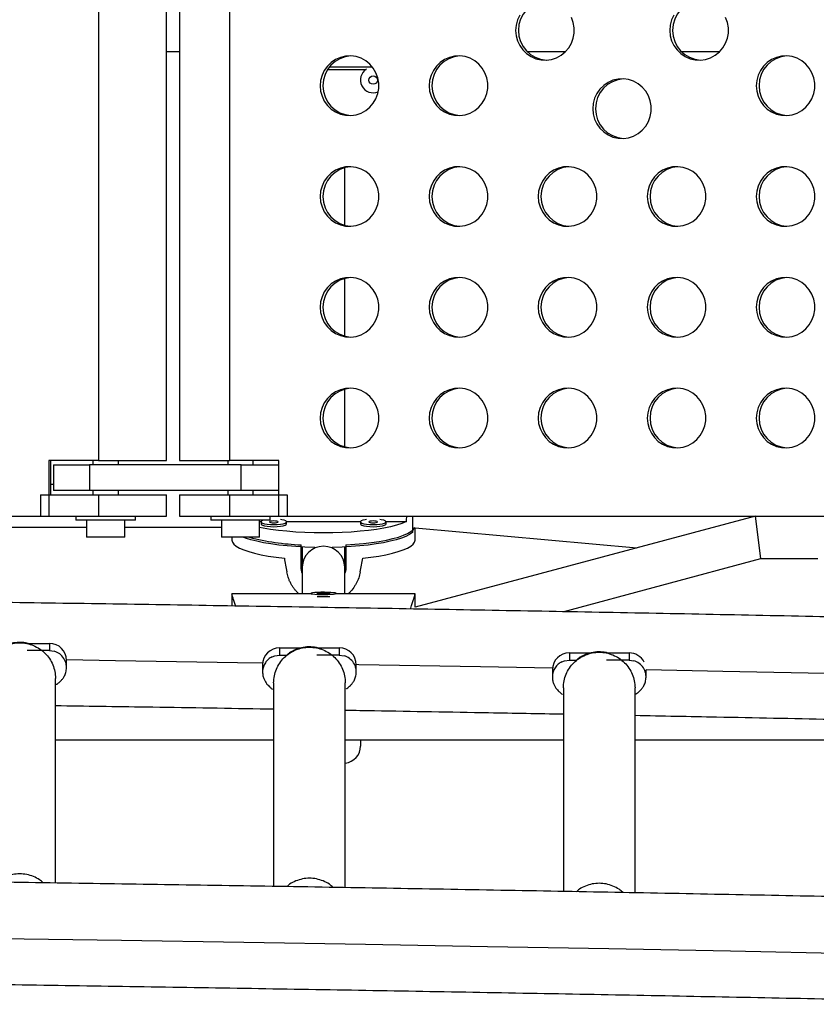
# Model space of a CAD drawing. Units: millimetres. Extents: x -142 to 520, y -16 to 708.
# Drawn here: x 247 to 258, y 240 to 255 of the extents above; entities that cross this region are included whole.
import ezdxf

# ---------------------------------------------------------------- set-up
doc = ezdxf.new("R2010")
doc.units = ezdxf.units.MM
doc.header["$LTSCALE"] = 20
doc.layers.add('CONTOUR', color=7, linetype='Continuous')

msp = doc.modelspace()

# ---------------------------------------------------------------- linework, layer by layer
at = {"layer": 'CONTOUR'}
for p, q in [((247.86012, 260.89917), (247.86012, 248.27417)), ((248.85935, 248.27417), (248.85935, 260.89917)), ((249.05194, 260.89917), (249.05194, 248.27417)), ((249.78482, 260.89917), (249.78482, 248.27417)), ((248.85935, 254.27417), (249.05194, 254.27417)), ((254.14986, 254.27417), (254.71123, 254.27417)), ((256.41091, 254.27417), (256.97227, 254.27417)), ((251.22339, 254.01207), (251.78518, 254.01207)), ((251.87913, 254.0481), (251.24901, 254.0481)), ((247.86012, 248.27417), (247.13287, 248.27417)), ((247.13287, 248.27417), (247.13287, 247.46167)), ((247.16038, 247.77417), (247.16038, 248.27417)), ((247.19959, 248.21167), (247.19959, 247.83667)), ((247.19959, 248.21167), (247.73129, 248.21167)), ((249.95608, 248.21167), (247.73129, 248.21167)), ((247.73129, 248.21167), (247.73129, 247.83667)), ((247.77935, 248.27417), (247.77935, 248.21167)), ((247.86012, 248.27417), (248.85935, 248.27417)), ((248.15435, 248.21167), (248.15435, 248.27417)), ((249.05194, 248.27417), (249.78482, 248.27417)), ((249.75694, 248.27417), (249.75694, 248.21167)), ((250.50551, 248.27417), (249.78482, 248.27417)), ((249.95608, 248.21167), (250.50551, 248.21167)), ((249.95608, 247.83667), (249.95608, 248.21167)), ((250.13194, 248.21167), (250.13194, 248.27417)), ((250.50551, 247.46167), (250.50551, 248.27417)), ((247.19959, 247.9222), (247.16038, 247.9222)), ((247.00877, 247.77417), (247.86012, 247.77417)), ((247.00877, 247.77417), (247.00877, 247.46167)), ((247.73129, 247.83667), (247.19959, 247.83667)), ((249.95608, 247.83667), (247.73129, 247.83667)), ((247.77935, 247.83667), (247.77935, 247.77417)), ((247.86012, 247.77417), (248.85935, 247.77417)), ((247.86012, 247.77417), (247.86012, 247.46167)), ((248.15435, 247.77417), (248.15435, 247.83667)), ((248.85935, 247.46167), (248.85935, 247.77417)), ((249.05194, 247.77417), (249.05194, 247.46167)), ((249.05194, 247.77417), (249.78482, 247.77417)), ((249.75694, 247.83667), (249.75694, 247.77417)), ((249.78482, 247.77417), (250.62849, 247.77417)), ((249.78482, 247.77417), (249.78482, 247.46167)), ((250.50551, 247.83667), (249.95608, 247.83667)), ((250.13194, 247.77417), (250.13194, 247.83667)), ((250.62849, 247.77417), (250.62849, 247.46167)), ((236.97133, 247.46167), (247.13287, 247.46167)), ((247.00877, 247.46167), (247.86012, 247.46167)), ((247.52935, 247.46167), (247.52935, 247.39967)), ((247.86012, 247.46167), (248.85935, 247.46167)), ((248.40435, 247.39967), (248.40435, 247.46167)), ((249.05194, 247.46167), (249.78482, 247.46167)), ((249.50694, 247.46167), (249.50694, 247.39967)), ((249.78482, 247.46167), (250.62849, 247.46167)), ((250.38194, 247.39967), (250.38194, 247.46167)), ((250.50551, 247.46167), (260.57549, 247.46167)), ((252.46512, 247.46167), (252.46512, 247.21853)), ((257.49589, 247.46167), (252.5058, 246.12402)), ((257.57821, 246.83667), (257.49589, 247.46167)), ((240.50411, 247.2972), (247.68585, 247.2972)), ((248.40435, 247.39967), (247.52935, 247.39967)), ((247.68585, 247.39967), (247.68585, 247.14967)), ((248.24785, 247.14967), (248.24785, 247.39967)), ((248.24785, 247.2972), (249.66344, 247.2972)), ((250.38194, 247.39967), (249.50694, 247.39967)), ((249.66344, 247.39967), (249.66344, 247.14967)), ((250.22544, 247.14967), (250.22544, 247.39967)), ((250.22544, 247.37898), (250.24581, 247.37898)), ((250.24535, 247.37615), (250.24535, 247.34564)), ((250.61989, 247.37898), (251.70421, 247.37898)), ((250.62035, 247.34564), (250.62035, 247.37615)), ((251.70376, 247.37615), (251.70376, 247.34564)), ((252.0783, 247.37898), (252.37675, 247.37898)), ((252.07876, 247.34564), (252.07876, 247.37615)), ((248.24785, 247.14967), (247.68585, 247.14967)), ((250.22544, 247.14967), (249.66344, 247.14967)), ((249.8183, 247.14967), (249.8183, 247.10621)), ((252.50401, 247.28768), (255.75651, 246.99541)), ((252.5058, 247.10621), (252.5058, 247.28751)), ((250.83393, 246.71838), (250.83393, 247.03879)), ((250.84955, 247.00873), (250.84955, 246.71093)), ((250.84955, 247.00873), (250.84955, 246.71093)), ((251.47455, 246.71093), (251.47455, 247.00887)), ((251.47455, 246.71093), (251.47455, 247.00887)), ((251.49018, 247.03879), (251.49018, 246.71838)), ((254.67283, 246.05785), (257.57821, 246.83667)), ((257.57821, 246.83667), (258.41205, 246.83667)), ((250.97455, 246.32223), (249.8183, 246.32223)), ((249.8183, 246.3202), (249.8183, 246.14185)), ((249.81838, 246.32125), (249.81978, 246.3206)), ((250.97455, 246.32643), (250.97455, 246.3202)), ((251.16287, 246.33504), (251.06427, 246.32461)), ((251.06427, 246.32461), (251.16124, 246.31782)), ((251.16124, 246.31782), (251.25984, 246.32825)), ((251.25984, 246.32825), (251.16287, 246.33504)), ((251.16287, 246.31799), (251.16287, 246.33504)), ((251.34955, 246.3202), (251.34955, 246.32643)), ((252.5058, 246.32223), (251.34955, 246.32223)), ((252.5058, 246.12252), (252.5058, 246.3202)), ((246.82065, 245.59305), (247.1433, 245.59305)), ((247.1433, 245.59305), (247.1433, 245.48713)), ((247.1433, 245.48713), (246.81381, 245.48713)), ((247.1433, 245.48713), (247.2133, 245.47718)), ((250.4483, 245.41208), (250.5183, 245.42203)), ((250.5183, 245.52794), (250.84456, 245.52794)), ((250.5183, 245.52794), (250.5183, 245.42203)), ((250.5183, 245.42203), (250.62446, 245.42203)), ((251.3933, 245.42203), (251.06381, 245.42203)), ((251.07065, 245.52794), (251.3933, 245.52794)), ((251.3933, 245.52794), (251.3933, 245.42203)), ((251.3933, 245.42203), (251.4633, 245.41208)), ((254.7683, 245.45433), (255.09456, 245.45433)), ((254.7683, 245.45433), (254.7683, 245.34841)), ((255.32065, 245.45433), (255.6433, 245.45433)), ((255.6433, 245.45433), (255.6433, 245.34841)), ((247.3933, 245.23853), (247.3933, 245.34445)), ((250.2683, 245.27935), (250.2683, 245.17343)), ((250.40875, 245.39689), (250.4483, 245.41208)), ((251.6433, 245.17343), (251.6433, 245.27935)), ((254.65875, 245.32327), (254.6983, 245.33847)), ((254.6983, 245.33847), (254.7683, 245.34841)), ((254.7683, 245.34841), (254.87446, 245.34841)), ((255.6433, 245.34841), (255.31381, 245.34841)), ((255.6433, 245.34841), (255.7133, 245.33847)), ((254.5183, 245.20573), (254.5183, 245.09982)), ((255.8933, 245.09982), (255.8933, 245.20428)), ((247.2308, 242.07793), (247.2308, 245.07966)), ((250.4308, 245.01456), (250.4308, 242.02768)), ((251.4808, 242.01006), (251.4808, 245.01456)), ((254.6808, 244.94094), (254.6808, 241.95342)), ((255.7308, 241.93391), (255.7308, 244.94094)), ((247.2308, 244.17917), (250.4308, 244.17917)), ((251.4808, 244.17917), (254.6808, 244.17917)), ((251.7058, 244.18042), (251.7058, 244.08667)), ((255.7308, 244.17917), (258.9308, 244.17917))]:
    msp.add_line(p, q, dxfattribs=at)
at = {"layer": 'CONTOUR', "flags": 128}
for points in [[(254.04046, 254.81106), (254.00698, 254.74039), (253.98645, 254.66478), (253.97953, 254.58667)], [(256.30151, 254.81106), (256.26802, 254.74039), (256.24749, 254.66478), (256.24058, 254.58667)], [(253.97953, 254.58667), (253.98645, 254.50855), (254.00698, 254.43294), (254.04046, 254.36227), (254.08582, 254.29882), (254.1416, 254.24461), (254.206, 254.2014), (254.27696, 254.17058), (254.3522, 254.15313), (254.42929, 254.14961), (254.50576, 254.16013), (254.57915, 254.18437), (254.64711, 254.22154), (254.70744, 254.27044), (254.75822, 254.32951), (254.7978, 254.39684), (254.82491, 254.47027), (254.83869, 254.54745), (254.83869, 254.62588), (254.82491, 254.70306), (254.7978, 254.77649)], [(256.24058, 254.58667), (256.24749, 254.50855), (256.26802, 254.43294), (256.30151, 254.36227), (256.34687, 254.29882), (256.40264, 254.24461), (256.46705, 254.2014), (256.53801, 254.17058), (256.61324, 254.15313), (256.69034, 254.14961), (256.76681, 254.16013), (256.8402, 254.18437), (256.90815, 254.22154), (256.96849, 254.27044), (257.01926, 254.32951), (257.05884, 254.39684), (257.08596, 254.47027), (257.09974, 254.54745), (257.09974, 254.62588), (257.08596, 254.70306), (257.05884, 254.77649)], [(251.11305, 253.77417), (251.11997, 253.69605), (251.1405, 253.62044), (251.17398, 253.54977), (251.21934, 253.48632), (251.27512, 253.43211), (251.33952, 253.3889), (251.41048, 253.35808), (251.48572, 253.34063), (251.56281, 253.33711), (251.63928, 253.34763), (251.71268, 253.37187), (251.78063, 253.40904), (251.84097, 253.45794), (251.89174, 253.51701), (251.93132, 253.58434), (251.95843, 253.65777), (251.97221, 253.73495), (251.97221, 253.81338), (251.95843, 253.89056), (251.93132, 253.96399), (251.89174, 254.03132), (251.84097, 254.09039), (251.78063, 254.13929), (251.71268, 254.17646), (251.63928, 254.2007), (251.56281, 254.21122), (251.48572, 254.20771), (251.41048, 254.19025), (251.33952, 254.15943), (251.27512, 254.11622), (251.21934, 254.06201), (251.17398, 253.99856), (251.1405, 253.92789), (251.11997, 253.85228), (251.11305, 253.77417)], [(252.71185, 253.77417), (252.71877, 253.69605), (252.7393, 253.62044), (252.77278, 253.54977), (252.81814, 253.48632), (252.87392, 253.43211), (252.93833, 253.3889), (253.00928, 253.35808), (253.08452, 253.34063), (253.16161, 253.33711), (253.23808, 253.34763), (253.31148, 253.37187), (253.37943, 253.40904), (253.43977, 253.45794), (253.49054, 253.51701), (253.53012, 253.58434), (253.55723, 253.65777), (253.57101, 253.73495), (253.57101, 253.81338), (253.55723, 253.89056), (253.53012, 253.96399), (253.49054, 254.03132), (253.43977, 254.09039), (253.37943, 254.13929), (253.31148, 254.17646), (253.23808, 254.2007), (253.16161, 254.21122), (253.08452, 254.20771), (253.00928, 254.19025), (252.93833, 254.15943), (252.87392, 254.11622), (252.81814, 254.06201), (252.77278, 253.99856), (252.7393, 253.92789), (252.71877, 253.85228), (252.71185, 253.77417)], [(257.50825, 253.77417), (257.51517, 253.69605), (257.5357, 253.62044), (257.56918, 253.54977), (257.61454, 253.48632), (257.67032, 253.43211), (257.73473, 253.3889), (257.80569, 253.35808), (257.88092, 253.34063), (257.95801, 253.33711), (258.03448, 253.34763), (258.10788, 253.37187), (258.17583, 253.40904), (258.23617, 253.45794), (258.28694, 253.51701), (258.32652, 253.58434), (258.35364, 253.65777), (258.36741, 253.73495), (258.36741, 253.81338), (258.35364, 253.89056), (258.32652, 253.96399), (258.28694, 254.03132), (258.23617, 254.09039), (258.17583, 254.13929), (258.10788, 254.17646), (258.03448, 254.2007), (257.95801, 254.21122), (257.88092, 254.20771), (257.80569, 254.19025), (257.73473, 254.15943), (257.67032, 254.11622), (257.61454, 254.06201), (257.56918, 253.99856), (257.5357, 253.92789), (257.51517, 253.85228), (257.50825, 253.77417)], [(255.11005, 253.43762), (255.11697, 253.3595), (255.1375, 253.28389), (255.17098, 253.21322), (255.21634, 253.14977), (255.27212, 253.09557), (255.33653, 253.05236), (255.40749, 253.02153), (255.48272, 253.00408), (255.55981, 253.00056), (255.63628, 253.01109), (255.70968, 253.03532), (255.77763, 253.07249), (255.83797, 253.12139), (255.88874, 253.18046), (255.92832, 253.24779), (255.95543, 253.32123), (255.96921, 253.3984), (255.96921, 253.47683), (255.95543, 253.55401), (255.92832, 253.62744), (255.88874, 253.69477), (255.83797, 253.75384), (255.77763, 253.80274), (255.70968, 253.83991), (255.63628, 253.86415), (255.55981, 253.87468), (255.48272, 253.87116), (255.40749, 253.8537), (255.33653, 253.82288), (255.27212, 253.77967), (255.21634, 253.72547), (255.17098, 253.66201), (255.1375, 253.59134), (255.11697, 253.51574), (255.11005, 253.43762)], [(251.11305, 252.14917), (251.11997, 252.07105), (251.1405, 251.99544), (251.17398, 251.92477), (251.21934, 251.86132), (251.27512, 251.80711), (251.33952, 251.7639), (251.41048, 251.73308), (251.48572, 251.71563), (251.56281, 251.71211), (251.63928, 251.72263), (251.71268, 251.74687), (251.78063, 251.78404), (251.84097, 251.83294), (251.89174, 251.89201), (251.93132, 251.95934), (251.95843, 252.03277), (251.97221, 252.10995), (251.97221, 252.18838), (251.95843, 252.26556), (251.93132, 252.33899), (251.89174, 252.40632), (251.84097, 252.46539), (251.78063, 252.51429), (251.71268, 252.55146), (251.63928, 252.5757), (251.56281, 252.58622), (251.48572, 252.58271), (251.41048, 252.56525), (251.33952, 252.53443), (251.27512, 252.49122), (251.21934, 252.43701), (251.17398, 252.37356), (251.1405, 252.30289), (251.11997, 252.22728), (251.11305, 252.14917)], [(252.71185, 252.14917), (252.71877, 252.07105), (252.7393, 251.99544), (252.77278, 251.92477), (252.81814, 251.86132), (252.87392, 251.80711), (252.93833, 251.7639), (253.00928, 251.73308), (253.08452, 251.71563), (253.16161, 251.71211), (253.23808, 251.72263), (253.31148, 251.74687), (253.37943, 251.78404), (253.43977, 251.83294), (253.49054, 251.89201), (253.53012, 251.95934), (253.55723, 252.03277), (253.57101, 252.10995), (253.57101, 252.18838), (253.55723, 252.26556), (253.53012, 252.33899), (253.49054, 252.40632), (253.43977, 252.46539), (253.37943, 252.51429), (253.31148, 252.55146), (253.23808, 252.5757), (253.16161, 252.58622), (253.08452, 252.58271), (253.00928, 252.56525), (252.93833, 252.53443), (252.87392, 252.49122), (252.81814, 252.43701), (252.77278, 252.37356), (252.7393, 252.30289), (252.71877, 252.22728), (252.71185, 252.14917)], [(254.31065, 252.14917), (254.31757, 252.07105), (254.3381, 251.99544), (254.37158, 251.92477), (254.41694, 251.86132), (254.47272, 251.80711), (254.53713, 251.7639), (254.60809, 251.73308), (254.68332, 251.71563), (254.76041, 251.71211), (254.83688, 251.72263), (254.91028, 251.74687), (254.97823, 251.78404), (255.03857, 251.83294), (255.08934, 251.89201), (255.12892, 251.95934), (255.15603, 252.03277), (255.16981, 252.10995), (255.16981, 252.18838), (255.15603, 252.26556), (255.12892, 252.33899), (255.08934, 252.40632), (255.03857, 252.46539), (254.97823, 252.51429), (254.91028, 252.55146), (254.83688, 252.5757), (254.76041, 252.58622), (254.68332, 252.58271), (254.60809, 252.56525), (254.53713, 252.53443), (254.47272, 252.49122), (254.41694, 252.43701), (254.37158, 252.37356), (254.3381, 252.30289), (254.31757, 252.22728), (254.31065, 252.14917)], [(255.90945, 252.14917), (255.91637, 252.07105), (255.9369, 251.99544), (255.97038, 251.92477), (256.01574, 251.86132), (256.07152, 251.80711), (256.13593, 251.7639), (256.20689, 251.73308), (256.28212, 251.71563), (256.35921, 251.71211), (256.43568, 251.72263), (256.50908, 251.74687), (256.57703, 251.78404), (256.63737, 251.83294), (256.68814, 251.89201), (256.72772, 251.95934), (256.75483, 252.03277), (256.76861, 252.10995), (256.76861, 252.18838), (256.75483, 252.26556), (256.72772, 252.33899), (256.68814, 252.40632), (256.63737, 252.46539), (256.57703, 252.51429), (256.50908, 252.55146), (256.43568, 252.5757), (256.35921, 252.58622), (256.28212, 252.58271), (256.20689, 252.56525), (256.13593, 252.53443), (256.07152, 252.49122), (256.01574, 252.43701), (255.97038, 252.37356), (255.9369, 252.30289), (255.91637, 252.22728), (255.90945, 252.14917)], [(257.50825, 252.14917), (257.51517, 252.07105), (257.5357, 251.99544), (257.56918, 251.92477), (257.61454, 251.86132), (257.67032, 251.80711), (257.73473, 251.7639), (257.80569, 251.73308), (257.88092, 251.71563), (257.95801, 251.71211), (258.03448, 251.72263), (258.10788, 251.74687), (258.17583, 251.78404), (258.23617, 251.83294), (258.28694, 251.89201), (258.32652, 251.95934), (258.35364, 252.03277), (258.36741, 252.10995), (258.36741, 252.18838), (258.35364, 252.26556), (258.32652, 252.33899), (258.28694, 252.40632), (258.23617, 252.46539), (258.17583, 252.51429), (258.10788, 252.55146), (258.03448, 252.5757), (257.95801, 252.58622), (257.88092, 252.58271), (257.80569, 252.56525), (257.73473, 252.53443), (257.67032, 252.49122), (257.61454, 252.43701), (257.56918, 252.37356), (257.5357, 252.30289), (257.51517, 252.22728), (257.50825, 252.14917)], [(251.11305, 250.52417), (251.11997, 250.44605), (251.1405, 250.37044), (251.17398, 250.29977), (251.21934, 250.23632), (251.27512, 250.18211), (251.33952, 250.1389), (251.41048, 250.10808), (251.48572, 250.09063), (251.56281, 250.08711), (251.63928, 250.09763), (251.71268, 250.12187), (251.78063, 250.15904), (251.84097, 250.20794), (251.89174, 250.26701), (251.93132, 250.33434), (251.95843, 250.40777), (251.97221, 250.48495), (251.97221, 250.56338), (251.95843, 250.64056), (251.93132, 250.71399), (251.89174, 250.78132), (251.84097, 250.84039), (251.78063, 250.88929), (251.71268, 250.92646), (251.63928, 250.9507), (251.56281, 250.96122), (251.48572, 250.95771), (251.41048, 250.94025), (251.33952, 250.90943), (251.27512, 250.86622), (251.21934, 250.81201), (251.17398, 250.74856), (251.1405, 250.67789), (251.11997, 250.60228), (251.11305, 250.52417)], [(252.71185, 250.52417), (252.71877, 250.44605), (252.7393, 250.37044), (252.77278, 250.29977), (252.81814, 250.23632), (252.87392, 250.18211), (252.93833, 250.1389), (253.00928, 250.10808), (253.08452, 250.09063), (253.16161, 250.08711), (253.23808, 250.09763), (253.31148, 250.12187), (253.37943, 250.15904), (253.43977, 250.20794), (253.49054, 250.26701), (253.53012, 250.33434), (253.55723, 250.40777), (253.57101, 250.48495), (253.57101, 250.56338), (253.55723, 250.64056), (253.53012, 250.71399), (253.49054, 250.78132), (253.43977, 250.84039), (253.37943, 250.88929), (253.31148, 250.92646), (253.23808, 250.9507), (253.16161, 250.96122), (253.08452, 250.95771), (253.00928, 250.94025), (252.93833, 250.90943), (252.87392, 250.86622), (252.81814, 250.81201), (252.77278, 250.74856), (252.7393, 250.67789), (252.71877, 250.60228), (252.71185, 250.52417)], [(254.31065, 250.52417), (254.31757, 250.44605), (254.3381, 250.37044), (254.37158, 250.29977), (254.41694, 250.23632), (254.47272, 250.18211), (254.53713, 250.1389), (254.60809, 250.10808), (254.68332, 250.09063), (254.76041, 250.08711), (254.83688, 250.09763), (254.91028, 250.12187), (254.97823, 250.15904), (255.03857, 250.20794), (255.08934, 250.26701), (255.12892, 250.33434), (255.15603, 250.40777), (255.16981, 250.48495), (255.16981, 250.56338), (255.15603, 250.64056), (255.12892, 250.71399), (255.08934, 250.78132), (255.03857, 250.84039), (254.97823, 250.88929), (254.91028, 250.92646), (254.83688, 250.9507), (254.76041, 250.96122), (254.68332, 250.95771), (254.60809, 250.94025), (254.53713, 250.90943), (254.47272, 250.86622), (254.41694, 250.81201), (254.37158, 250.74856), (254.3381, 250.67789), (254.31757, 250.60228), (254.31065, 250.52417)], [(255.90945, 250.52417), (255.91637, 250.44605), (255.9369, 250.37044), (255.97038, 250.29977), (256.01574, 250.23632), (256.07152, 250.18211), (256.13593, 250.1389), (256.20689, 250.10808), (256.28212, 250.09063), (256.35921, 250.08711), (256.43568, 250.09763), (256.50908, 250.12187), (256.57703, 250.15904), (256.63737, 250.20794), (256.68814, 250.26701), (256.72772, 250.33434), (256.75483, 250.40777), (256.76861, 250.48495), (256.76861, 250.56338), (256.75483, 250.64056), (256.72772, 250.71399), (256.68814, 250.78132), (256.63737, 250.84039), (256.57703, 250.88929), (256.50908, 250.92646), (256.43568, 250.9507), (256.35921, 250.96122), (256.28212, 250.95771), (256.20689, 250.94025), (256.13593, 250.90943), (256.07152, 250.86622), (256.01574, 250.81201), (255.97038, 250.74856), (255.9369, 250.67789), (255.91637, 250.60228), (255.90945, 250.52417)], [(257.50825, 250.52417), (257.51517, 250.44605), (257.5357, 250.37044), (257.56918, 250.29977), (257.61454, 250.23632), (257.67032, 250.18211), (257.73473, 250.1389), (257.80569, 250.10808), (257.88092, 250.09063), (257.95801, 250.08711), (258.03448, 250.09763), (258.10788, 250.12187), (258.17583, 250.15904), (258.23617, 250.20794), (258.28694, 250.26701), (258.32652, 250.33434), (258.35364, 250.40777), (258.36741, 250.48495), (258.36741, 250.56338), (258.35364, 250.64056), (258.32652, 250.71399), (258.28694, 250.78132), (258.23617, 250.84039), (258.17583, 250.88929), (258.10788, 250.92646), (258.03448, 250.9507), (257.95801, 250.96122), (257.88092, 250.95771), (257.80569, 250.94025), (257.73473, 250.90943), (257.67032, 250.86622), (257.61454, 250.81201), (257.56918, 250.74856), (257.5357, 250.67789), (257.51517, 250.60228), (257.50825, 250.52417)], [(251.11305, 248.89917), (251.11997, 248.82105), (251.1405, 248.74544), (251.17398, 248.67477), (251.21934, 248.61132), (251.27512, 248.55711), (251.33952, 248.5139), (251.41048, 248.48308), (251.48572, 248.46563), (251.56281, 248.46211), (251.63928, 248.47263), (251.71268, 248.49687), (251.78063, 248.53404), (251.84097, 248.58294), (251.89174, 248.64201), (251.93132, 248.70934), (251.95843, 248.78277), (251.97221, 248.85995), (251.97221, 248.93838), (251.95843, 249.01556), (251.93132, 249.08899), (251.89174, 249.15632), (251.84097, 249.21539), (251.78063, 249.26429), (251.71268, 249.30146), (251.63928, 249.3257), (251.56281, 249.33622), (251.48572, 249.33271), (251.41048, 249.31525), (251.33952, 249.28443), (251.27512, 249.24122), (251.21934, 249.18701), (251.17398, 249.12356), (251.1405, 249.05289), (251.11997, 248.97728), (251.11305, 248.89917)], [(252.71185, 248.89917), (252.71877, 248.82105), (252.7393, 248.74544), (252.77278, 248.67477), (252.81814, 248.61132), (252.87392, 248.55711), (252.93833, 248.5139), (253.00928, 248.48308), (253.08452, 248.46563), (253.16161, 248.46211), (253.23808, 248.47263), (253.31148, 248.49687), (253.37943, 248.53404), (253.43977, 248.58294), (253.49054, 248.64201), (253.53012, 248.70934), (253.55723, 248.78277), (253.57101, 248.85995), (253.57101, 248.93838), (253.55723, 249.01556), (253.53012, 249.08899), (253.49054, 249.15632), (253.43977, 249.21539), (253.37943, 249.26429), (253.31148, 249.30146), (253.23808, 249.3257), (253.16161, 249.33622), (253.08452, 249.33271), (253.00928, 249.31525), (252.93833, 249.28443), (252.87392, 249.24122), (252.81814, 249.18701), (252.77278, 249.12356), (252.7393, 249.05289), (252.71877, 248.97728), (252.71185, 248.89917)], [(254.31065, 248.89917), (254.31757, 248.82105), (254.3381, 248.74544), (254.37158, 248.67477), (254.41694, 248.61132), (254.47272, 248.55711), (254.53713, 248.5139), (254.60809, 248.48308), (254.68332, 248.46563), (254.76041, 248.46211), (254.83688, 248.47263), (254.91028, 248.49687), (254.97823, 248.53404), (255.03857, 248.58294), (255.08934, 248.64201), (255.12892, 248.70934), (255.15603, 248.78277), (255.16981, 248.85995), (255.16981, 248.93838), (255.15603, 249.01556), (255.12892, 249.08899), (255.08934, 249.15632), (255.03857, 249.21539), (254.97823, 249.26429), (254.91028, 249.30146), (254.83688, 249.3257), (254.76041, 249.33622), (254.68332, 249.33271), (254.60809, 249.31525), (254.53713, 249.28443), (254.47272, 249.24122), (254.41694, 249.18701), (254.37158, 249.12356), (254.3381, 249.05289), (254.31757, 248.97728), (254.31065, 248.89917)], [(255.90945, 248.89917), (255.91637, 248.82105), (255.9369, 248.74544), (255.97038, 248.67477), (256.01574, 248.61132), (256.07152, 248.55711), (256.13593, 248.5139), (256.20689, 248.48308), (256.28212, 248.46563), (256.35921, 248.46211), (256.43568, 248.47263), (256.50908, 248.49687), (256.57703, 248.53404), (256.63737, 248.58294), (256.68814, 248.64201), (256.72772, 248.70934), (256.75483, 248.78277), (256.76861, 248.85995), (256.76861, 248.93838), (256.75483, 249.01556), (256.72772, 249.08899), (256.68814, 249.15632), (256.63737, 249.21539), (256.57703, 249.26429), (256.50908, 249.30146), (256.43568, 249.3257), (256.35921, 249.33622), (256.28212, 249.33271), (256.20689, 249.31525), (256.13593, 249.28443), (256.07152, 249.24122), (256.01574, 249.18701), (255.97038, 249.12356), (255.9369, 249.05289), (255.91637, 248.97728), (255.90945, 248.89917)], [(257.50825, 248.89917), (257.51517, 248.82105), (257.5357, 248.74544), (257.56918, 248.67477), (257.61454, 248.61132), (257.67032, 248.55711), (257.73473, 248.5139), (257.80569, 248.48308), (257.88092, 248.46563), (257.95801, 248.46211), (258.03448, 248.47263), (258.10788, 248.49687), (258.17583, 248.53404), (258.23617, 248.58294), (258.28694, 248.64201), (258.32652, 248.70934), (258.35364, 248.78277), (258.36741, 248.85995), (258.36741, 248.93838), (258.35364, 249.01556), (258.32652, 249.08899), (258.28694, 249.15632), (258.23617, 249.21539), (258.17583, 249.26429), (258.10788, 249.30146), (258.03448, 249.3257), (257.95801, 249.33622), (257.88092, 249.33271), (257.80569, 249.31525), (257.73473, 249.28443), (257.67032, 249.24122), (257.61454, 249.18701), (257.56918, 249.12356), (257.5357, 249.05289), (257.51517, 248.97728), (257.50825, 248.89917)], [(252.37675, 247.37898), (252.31149, 247.35279), (252.23414, 247.32819), (252.1455, 247.30542), (252.04651, 247.28473), (251.93821, 247.26633), (251.82174, 247.25043), (251.69833, 247.23718), (251.56928, 247.22673), (251.43594, 247.21919), (251.29972, 247.21463), (251.16205, 247.2131), (251.02438, 247.21463), (250.88816, 247.21919), (250.75482, 247.22673), (250.62577, 247.23718), (250.50236, 247.25043), (250.38589, 247.26633), (250.2776, 247.28473), (250.22544, 247.2951)], [(250.24535, 247.34564), (250.24927, 247.33741), (250.26637, 247.32703), (250.29582, 247.31804), (250.33543, 247.31109), (250.38226, 247.3067), (250.43285, 247.3052)], [(250.28031, 247.39967), (250.27967, 247.39947), (250.25617, 247.38969), (250.24578, 247.37891), (250.24927, 247.36792), (250.26637, 247.35755), (250.29582, 247.34855), (250.33543, 247.3416), (250.38226, 247.33721), (250.43285, 247.33572)], [(250.43285, 247.36267), (250.45677, 247.3637), (250.47704, 247.36662), (250.49059, 247.37099), (250.49535, 247.37615), (250.49059, 247.38131), (250.47704, 247.38568), (250.45677, 247.3886), (250.43285, 247.38963), (250.40893, 247.3886), (250.38865, 247.38568), (250.37511, 247.38131), (250.37035, 247.37615), (250.37511, 247.37099), (250.38865, 247.36662), (250.40893, 247.3637), (250.43285, 247.36267)], [(250.43285, 247.33572), (250.48343, 247.33721), (250.53027, 247.3416), (250.56988, 247.34855), (250.59933, 247.35755), (250.61643, 247.36792), (250.61991, 247.37891), (250.60952, 247.38969), (250.58603, 247.39947), (250.55118, 247.40752), (250.53041, 247.41068)], [(250.43285, 247.3052), (250.48343, 247.3067), (250.53027, 247.31109), (250.56988, 247.31804), (250.59933, 247.32703), (250.61643, 247.33741), (250.62035, 247.34564)], [(251.49018, 247.03879), (251.62097, 247.04744), (251.74701, 247.05892), (251.86698, 247.07309), (251.97965, 247.08983), (252.08384, 247.10895), (252.17848, 247.13026), (252.26258, 247.15353), (252.33528, 247.17852), (252.39581, 247.20498), (252.44356, 247.23263), (252.47802, 247.26118), (252.49884, 247.29034), (252.50012, 247.29319)], [(251.70376, 247.34564), (251.70768, 247.33741), (251.72478, 247.32703), (251.75422, 247.31804), (251.79383, 247.31109), (251.84067, 247.3067), (251.89126, 247.3052)], [(251.79369, 247.41068), (251.77293, 247.40752), (251.73807, 247.39947), (251.71458, 247.38969), (251.70419, 247.37891), (251.70768, 247.36792), (251.72478, 247.35755), (251.75422, 247.34855), (251.79383, 247.3416), (251.84067, 247.33721), (251.89126, 247.33572)], [(251.89126, 247.36267), (251.91517, 247.3637), (251.93545, 247.36662), (251.949, 247.37099), (251.95376, 247.37615), (251.949, 247.38131), (251.93545, 247.38568), (251.91517, 247.3886), (251.89126, 247.38963), (251.86734, 247.3886), (251.84706, 247.38568), (251.83351, 247.38131), (251.82876, 247.37615), (251.83351, 247.37099), (251.84706, 247.36662), (251.86734, 247.3637), (251.89126, 247.36267)], [(251.89126, 247.33572), (251.94184, 247.33721), (251.98868, 247.3416), (252.02829, 247.34855), (252.05773, 247.35755), (252.07483, 247.36792), (252.07832, 247.37891), (252.06793, 247.38969), (252.04444, 247.39947), (252.00958, 247.40752), (251.98882, 247.41068)], [(251.89126, 247.3052), (251.94184, 247.3067), (251.98868, 247.31109), (252.02829, 247.31804), (252.05773, 247.32703), (252.07483, 247.33741), (252.07876, 247.34564)], [(251.0368, 247.00076), (251.02542, 247.001), (250.89021, 247.00549), (250.75781, 247.01293), (250.6296, 247.02322), (250.50691, 247.03628), (250.39102, 247.05195), (250.28311, 247.07009), (250.18432, 247.0905), (250.09566, 247.11297), (250.01805, 247.13727), (249.98456, 247.14967)], [(252.46512, 247.21853), (252.42501, 247.19032), (252.3718, 247.16314), (252.30605, 247.13727), (252.22845, 247.11297), (252.13979, 247.0905), (252.04099, 247.07009), (251.93309, 247.05195), (251.81719, 247.03628), (251.6945, 247.02322), (251.56629, 247.01293), (251.4339, 247.00549), (251.29868, 247.001), (251.2873, 247.00076)], [(249.8183, 247.10621), (249.82537, 247.07652), (249.84651, 247.04714), (249.88149, 247.01838), (249.92995, 246.99055), (249.99138, 246.96394), (250.06513, 246.93882), (250.15042, 246.91546), (250.24636, 246.89412), (250.35193, 246.875), (250.46603, 246.85832), (250.58745, 246.84424)], [(251.73665, 246.84424), (251.85807, 246.85832), (251.97217, 246.875), (252.07775, 246.89412), (252.17369, 246.91546), (252.25898, 246.93882), (252.33272, 246.96394), (252.39415, 246.99055), (252.44261, 247.01838), (252.47759, 247.04714), (252.49873, 247.07652), (252.5058, 247.10621)], [(251.3075, 246.31625), (251.33403, 246.32), (251.34781, 246.32423), (251.3478, 246.32863), (251.33402, 246.33286), (251.30749, 246.33661), (251.27017, 246.33961), (251.22483, 246.34163), (251.17484, 246.34253), (251.12389, 246.34223), (251.07578, 246.34075), (251.03407, 246.33822), (251.00184, 246.33481), (250.9815, 246.33078), (250.97455, 246.32643), (250.98151, 246.32207), (251.00185, 246.31804), (251.03408, 246.31463), (251.0758, 246.3121), (251.12391, 246.31063), (251.17486, 246.31033), (251.22485, 246.31122), (251.27019, 246.31325), (251.3075, 246.31625)], [(250.26955, 245.30419), (249.89839, 245.31025), (248.11292, 245.33851), (247.39325, 245.34948)], [(254.5195, 245.23008), (253.46282, 245.24931), (251.68173, 245.28052), (251.64329, 245.28118)], [(258.76945, 245.14732), (257.01784, 245.18249), (255.8933, 245.20428)], [(262.24658, 240.96883), (260.68304, 241.00293), (258.90747, 241.04021), (257.1292, 241.07601), (255.34834, 241.11034), (253.56499, 241.14319), (251.77928, 241.17457), (249.99129, 241.20446), (248.20116, 241.23287), (246.40898, 241.25979), (244.61486, 241.28523), (242.81892, 241.30918), (241.02126, 241.33164), (239.222, 241.3526), (237.42125, 241.37208), (235.61911, 241.39006), (233.8157, 241.40655), (232.01112, 241.42154), (230.2055, 241.43504)]]:
    msp.add_lwpolyline(points, dxfattribs=at)
at = {"layer": 'CONTOUR'}
msp.add_circle((251.89126, 253.85746), 0.0625, dxfattribs=at)
for centre, radius, start, end in [((254.45469, 254.5903), 0.43404, 93.189078, 180.479469), ((256.71574, 254.5903), 0.43404, 93.189078, 180.479469), ((254.455, 254.58332), 0.43435, 179.558928, 266.772526), ((256.71604, 254.58332), 0.43435, 179.558928, 266.772526), ((251.58821, 253.7778), 0.43404, 93.189078, 180.479469), ((253.18701, 253.7778), 0.43404, 93.189078, 180.479469), ((257.98341, 253.7778), 0.43404, 93.189078, 180.479469), ((251.89126, 253.85746), 0.1875, 121.355326, 293.133451), ((255.58521, 253.44125), 0.43404, 93.189078, 180.479469), ((251.58852, 253.77082), 0.43435, 179.558928, 266.772526), ((253.18732, 253.77082), 0.43435, 179.558928, 266.772526), ((257.98372, 253.77082), 0.43435, 179.558928, 266.772526), ((255.58552, 253.43427), 0.43435, 179.558928, 266.772526), ((251.58821, 252.1528), 0.43404, 93.189078, 180.479469), ((253.18701, 252.1528), 0.43404, 93.189078, 180.479469), ((254.78581, 252.1528), 0.43404, 93.189078, 180.479469), ((256.38461, 252.1528), 0.43404, 93.189078, 180.479469), ((257.98341, 252.1528), 0.43404, 93.189078, 180.479469), ((251.58852, 252.14582), 0.43435, 179.558928, 266.772526), ((253.18732, 252.14582), 0.43435, 179.558928, 266.772526), ((254.78612, 252.14582), 0.43435, 179.558928, 266.772526), ((256.38492, 252.14582), 0.43435, 179.558928, 266.772526), ((257.98372, 252.14582), 0.43435, 179.558928, 266.772526), ((251.58821, 250.5278), 0.43404, 93.189078, 180.479469), ((253.18701, 250.5278), 0.43404, 93.189078, 180.479469), ((254.78581, 250.5278), 0.43404, 93.189078, 180.479469), ((256.38461, 250.5278), 0.43404, 93.189078, 180.479469), ((257.98341, 250.5278), 0.43404, 93.189078, 180.479469), ((251.58852, 250.52082), 0.43435, 179.558928, 266.772526), ((253.18732, 250.52082), 0.43435, 179.558928, 266.772526), ((254.78612, 250.52082), 0.43435, 179.558928, 266.772526), ((256.38492, 250.52082), 0.43435, 179.558928, 266.772526), ((257.98372, 250.52082), 0.43435, 179.558928, 266.772526), ((251.58821, 248.9028), 0.43404, 93.189078, 180.479469), ((253.18701, 248.9028), 0.43404, 93.189078, 180.479469), ((254.78581, 248.9028), 0.43404, 93.189078, 180.479469), ((256.38461, 248.9028), 0.43404, 93.189078, 180.479469), ((257.98341, 248.9028), 0.43404, 93.189078, 180.479469), ((251.58852, 248.89582), 0.43435, 179.558928, 266.772526), ((253.18732, 248.89582), 0.43435, 179.558928, 266.772526), ((254.78612, 248.89582), 0.43435, 179.558928, 266.772526), ((256.38492, 248.89582), 0.43435, 179.558928, 266.772526), ((257.98372, 248.89582), 0.43435, 179.558928, 266.772526), ((250.97009, 250.62933), 3.59312, 255.563296, 267.828238), ((251.16205, 246.70522), 0.31255, 1.046422, 178.953578), ((251.16205, 246.70522), 0.31255, 1.046422, 178.953578), ((251.16205, 248.25726), 1.97817, 267.338526, 272.661474), ((247.144, 245.34375), 0.2493, 0.162055, 90.161143), ((250.5176, 245.27864), 0.2493, 89.838857, 179.837945), ((251.394, 245.27864), 0.2493, 0.162055, 90.161143), ((254.7676, 245.20503), 0.2493, 89.838857, 179.837945), ((255.64363, 245.20423), 0.2501, 27.238823, 90.076369), ((251.4558, 244.08667), 0.25, 275.73917, 0)]:
    msp.add_arc(centre, radius, start, end, dxfattribs=at)
for centre, major_axis, ratio, start_param, end_param in [((251.16205, 250.68492), (0, 7.73125), 0.1738076, 4.27054486, 4.28234355), ((251.16205, 243.92418), (-1.3428, 7.44709), 0.00680043, 1.16664926, 1.1961102), ((251.16205, 243.92418), (1.3428, 7.44709), 0.00680043, 5.0870751, 5.11653605)]:
    msp.add_ellipse(centre, major_axis=major_axis, ratio=ratio, start_param=start_param, end_param=end_param, dxfattribs=at)
for points, knots in [([(251.47455, 251.72658), (251.47455, 251.83485), (251.47455, 252.06692), (251.47455, 252.34829), (251.47455, 252.52134), (251.47455, 252.56592)], [0, 0, 0, 0, 0.393708717, 0.843836057, 1, 1, 1, 1]), ([(251.47455, 251.72658), (251.47455, 251.83396), (251.47455, 252.06462), (251.47455, 252.3463), (251.47455, 252.52052), (251.47455, 252.56592)], [0, 0, 0, 0, 0.39173566, 0.8414956, 1, 1, 1, 1]), ([(251.47455, 250.10158), (251.47455, 250.18571), (251.47455, 250.37757), (251.47455, 250.62108), (251.47455, 250.81832), (251.47455, 250.90067), (251.47455, 250.94092)], [0, 0, 0, 0, 0.31546152, 0.71938406, 0.86283553, 1, 1, 1, 1]), ([(251.47455, 250.10158), (251.47455, 250.18667), (251.47455, 250.37974), (251.47455, 250.62367), (251.47455, 250.81983), (251.47455, 250.90135), (251.47455, 250.94092)], [0, 0, 0, 0, 0.31794228, 0.72138258, 0.86477937, 1, 1, 1, 1]), ([(251.47455, 248.47658), (251.47455, 248.50702), (251.47455, 248.64866), (251.47455, 248.92614), (251.47455, 249.18922), (251.47455, 249.31592)], [0, 0, 0, 0, 0.12429478, 0.57828012, 1, 1, 1, 1]), ([(251.47455, 248.47658), (251.47455, 248.47716), (251.47455, 248.56032), (251.47455, 248.74665), (251.47455, 249.02402), (251.47455, 249.22194), (251.47455, 249.31592)], [0, 0, 0, 0, 0.00241406, 0.34583864, 0.68940307, 1, 1, 1, 1]), ([(250.84955, 246.62172), (250.84805, 246.62586), (250.84495, 246.63439), (250.84076, 246.65236), (250.83725, 246.67088), (250.83514, 246.68969), (250.83412, 246.70402), (250.83399, 246.71358), (250.83393, 246.71838)], [0, 0, 0, 0, 0.13287762, 0.27440011, 0.56015085, 0.70635387, 0.85255701, 1, 1, 1, 1]), ([(251.49018, 246.71838), (251.48995, 246.70969), (251.48937, 246.68775), (251.48475, 246.65497), (251.47771, 246.63167), (251.47455, 246.62123)], [0, 0, 0, 0, 0.26592767, 0.67094122, 1, 1, 1, 1]), ([(250.80027, 246.32223), (250.78712, 246.33405), (250.76253, 246.35613), (250.73197, 246.39424), (250.70492, 246.43252), (250.68084, 246.47374), (250.65991, 246.51729), (250.64366, 246.56024), (250.63136, 246.60168), (250.62612, 246.62799), (250.62348, 246.64118)], [0, 0, 0, 0, 0.14258621, 0.26646599, 0.39298289, 0.52039458, 0.65072038, 0.78210569, 0.89071895, 1, 1, 1, 1]), ([(250.84955, 246.71093), (250.84955, 246.67777), (250.84955, 246.61489), (250.84955, 246.52864), (250.84955, 246.45397), (250.84955, 246.39053), (250.84955, 246.34779), (250.84955, 246.32633), (250.84955, 246.32223)], [0, 0, 0, 0, 0.24381515, 0.46231863, 0.65554883, 0.8235347, 0.96629756, 1, 1, 1, 1]), ([(250.84955, 246.71093), (250.84955, 246.67777), (250.84955, 246.6149), (250.84955, 246.52865), (250.84955, 246.45397), (250.84955, 246.39052), (250.84955, 246.34777), (250.84955, 246.32632), (250.84955, 246.32223)], [0, 0, 0, 0, 0.243786586, 0.462292296, 0.655543848, 0.823562254, 0.966363792, 1, 1, 1, 1]), ([(251.47455, 246.32223), (251.47455, 246.33223), (251.47455, 246.35651), (251.47455, 246.39765), (251.47455, 246.45382), (251.47455, 246.52482), (251.47455, 246.61278), (251.47455, 246.67703), (251.47455, 246.71093)], [0, 0, 0, 0, 0.08175497, 0.19851089, 0.33082775, 0.52753585, 0.75066647, 1, 1, 1, 1]), ([(251.47455, 246.32223), (251.47455, 246.33225), (251.47455, 246.35654), (251.47455, 246.39768), (251.47455, 246.45382), (251.47455, 246.52479), (251.47455, 246.61274), (251.47455, 246.67701), (251.47455, 246.71093)], [0, 0, 0, 0, 0.08195623, 0.1985989, 0.33081814, 0.52743819, 0.75055604, 1, 1, 1, 1]), ([(251.70062, 246.64118), (251.69767, 246.62664), (251.68872, 246.5825), (251.66809, 246.52484), (251.64127, 246.47014), (251.61028, 246.41771), (251.5729, 246.36963), (251.54047, 246.3347), (251.52747, 246.32342), (251.5261, 246.32223)], [0, 0, 0, 0, 0.12106135, 0.36762663, 0.49336376, 0.61440683, 0.86026439, 0.9853101, 1, 1, 1, 1]), ([(262.30176, 245.90321), (262.26454, 245.90404), (261.67309, 245.91724), (260.52572, 245.94195), (258.85865, 245.9768), (257.18909, 246.01028), (255.5173, 246.04248), (253.84332, 246.07338), (252.16725, 246.10299), (250.48919, 246.13129), (248.80922, 246.15829), (247.12743, 246.18399), (245.44391, 246.20838), (243.75876, 246.23147), (242.07206, 246.25325), (240.38389, 246.27372), (238.69437, 246.29288), (237.00356, 246.31073), (235.31157, 246.32727), (233.61848, 246.34249), (231.92439, 246.35641), (230.22938, 246.369), (228.53355, 246.38029), (226.83698, 246.39026), (225.13978, 246.39891), (223.44202, 246.40624), (221.7438, 246.41226), (220.04521, 246.41697), (218.34634, 246.42035), (216.64728, 246.42242), (214.94813, 246.42317), (213.24897, 246.4226), (211.54989, 246.42071), (209.85099, 246.41751), (208.15236, 246.41299), (206.45408, 246.40715), (204.75626, 246.4), (203.05897, 246.39153), (201.36231, 246.38174), (199.66637, 246.37064), (197.97125, 246.35822), (196.27702, 246.34449), (194.58379, 246.32945), (192.89164, 246.31309), (191.20067, 246.29542), (189.51096, 246.27644), (187.82261, 246.25615), (186.1357, 246.23455), (184.45033, 246.21165), (182.76658, 246.18744), (181.08455, 246.16192), (179.40433, 246.1351), (177.726, 246.10697), (176.04965, 246.07755), (174.37538, 246.04683), (172.70329, 246.0148), (171.03341, 245.9815), (169.36601, 245.94684), (168.1417, 245.92059), (167.47362, 245.9057), (167.3598, 245.90317)], [0, 0, 0, 0, 0.00119316, 0.01896406, 0.03673498, 0.05450586, 0.07227672, 0.09004755, 0.10781836, 0.12558915, 0.14335991, 0.16113066, 0.17890138, 0.19667209, 0.21444278, 0.23221345, 0.24998411, 0.26775476, 0.28552539, 0.30329601, 0.32106662, 0.33883721, 0.3566078, 0.37437838, 0.39214896, 0.40991952, 0.42769009, 0.44546064, 0.4632312, 0.48100175, 0.4987723, 0.51654285, 0.5343134, 0.55208395, 0.5698545, 0.58762506, 0.60539562, 0.62316618, 0.64093676, 0.65870733, 0.67647792, 0.69424851, 0.71201911, 0.72978973, 0.74756035, 0.76533099, 0.78310165, 0.80087231, 0.818643, 0.83641369, 0.85418441, 0.87195515, 0.8897259, 0.90749668, 0.92526748, 0.9430383, 0.96080915, 0.97858002, 0.99635091, 1, 1, 1, 1]), ([(249.87127, 246.141), (249.87075, 246.14287), (249.86698, 246.15646), (249.86009, 246.17941), (249.85086, 246.20961), (249.84228, 246.23681), (249.83477, 246.26046), (249.82853, 246.28029), (249.82364, 246.29648), (249.82022, 246.30894), (249.81845, 246.31682), (249.81845, 246.31901), (249.81845, 246.31983)], [0, 0, 0, 0, 0.01804686, 0.13113654, 0.24501448, 0.36144206, 0.47878726, 0.5896477, 0.70136443, 0.81587583, 0.93139077, 1, 1, 1, 1]), ([(251.16287, 246.3203), (251.16602, 246.32027), (251.17445, 246.32018), (251.18241, 246.32043), (251.1874, 246.32059)], [0, 0, 0, 0, 0.3738788, 1, 1, 1, 1]), ([(252.44125, 246.09793), (252.44242, 246.10269), (252.44673, 246.12023), (252.45449, 246.14696), (252.46402, 246.17961), (252.47324, 246.20955), (252.48182, 246.23682), (252.48933, 246.26045), (252.49557, 246.28031), (252.50045, 246.29644), (252.50395, 246.3091), (252.50562, 246.31716), (252.50622, 246.32219), (252.5049, 246.32108), (252.50432, 246.3206)], [0, 0, 0, 0, 0.03335272, 0.12267755, 0.21325455, 0.30446288, 0.39771331, 0.49169868, 0.58049021, 0.66996757, 0.76168326, 0.85420273, 0.93702508, 1, 1, 1, 1]), ([(246.83503, 245.58366), (246.83505, 245.58548), (246.83507, 245.58808), (246.81977, 245.5937), (246.80244, 245.59815), (246.7791, 245.60238), (246.72493, 245.60856), (246.64312, 245.60718), (246.55637, 245.58814), (246.49365, 245.56457), (246.45419, 245.54518), (246.42309, 245.52645), (246.38966, 245.50261), (246.37153, 245.4851), (246.36419, 245.47507), (246.36535, 245.47268), (246.36583, 245.4717)], [0, 0, 0, 0, 0.06746201, 0.09655535, 0.12288062, 0.14983858, 0.18037227, 0.30438419, 0.42179098, 0.4770753, 0.52975749, 0.58399701, 0.64381187, 0.79071793, 0.91429504, 1, 1, 1, 1]), ([(247.3933, 245.23853), (247.39215, 245.25638), (247.38911, 245.30373), (247.35755, 245.37577), (247.29649, 245.44343), (247.24103, 245.46593), (247.2133, 245.47718)], [0, 0, 0, 0, 0.16778237, 0.44518824, 0.72259412, 1, 1, 1, 1]), ([(251.08503, 245.51856), (251.08505, 245.52038), (251.08507, 245.52298), (251.06977, 245.5286), (251.05244, 245.53304), (251.0291, 245.53728), (250.97493, 245.54346), (250.89312, 245.54208), (250.80637, 245.52304), (250.74365, 245.49947), (250.70419, 245.48008), (250.67309, 245.46135), (250.63966, 245.43751), (250.62153, 245.41999), (250.61419, 245.40997), (250.61535, 245.40758), (250.61583, 245.4066)], [0, 0, 0, 0, 0.06746201, 0.09655535, 0.12288062, 0.14983858, 0.18037227, 0.30438419, 0.42179098, 0.4770753, 0.52975749, 0.58399701, 0.64381187, 0.79071793, 0.91429504, 1, 1, 1, 1]), ([(255.33503, 245.44495), (255.33505, 245.44676), (255.33507, 245.44936), (255.31977, 245.45498), (255.30244, 245.45943), (255.2791, 245.46366), (255.22493, 245.46984), (255.14312, 245.46846), (255.05637, 245.44942), (254.99365, 245.42585), (254.95419, 245.40646), (254.92309, 245.38773), (254.88966, 245.36389), (254.87153, 245.34638), (254.86419, 245.33636), (254.86535, 245.33396), (254.86583, 245.33298)], [0, 0, 0, 0, 0.06746201, 0.09655535, 0.12288062, 0.14983858, 0.18037227, 0.30438419, 0.42179098, 0.4770753, 0.52975749, 0.58399701, 0.64381187, 0.79071793, 0.91429504, 1, 1, 1, 1]), ([(250.40875, 245.39689), (250.38928, 245.38549), (250.35033, 245.3627), (250.30622, 245.3104), (250.27703, 245.24936), (250.26863, 245.20169), (250.26834, 245.1764), (250.2683, 245.17343)], [0, 0, 0, 0, 0.24196533, 0.48393066, 0.72589598, 0.96786131, 1, 1, 1, 1]), ([(251.6433, 245.17343), (251.64215, 245.19128), (251.63911, 245.23863), (251.60755, 245.31067), (251.54649, 245.37833), (251.49103, 245.40083), (251.4633, 245.41208)], [0, 0, 0, 0, 0.16778237, 0.44518824, 0.72259412, 1, 1, 1, 1]), ([(254.65875, 245.32327), (254.63928, 245.31187), (254.60033, 245.28908), (254.55622, 245.23678), (254.52703, 245.17574), (254.51863, 245.12808), (254.51834, 245.10278), (254.5183, 245.09982)], [0, 0, 0, 0, 0.24196533, 0.48393066, 0.72589598, 0.96786131, 1, 1, 1, 1]), ([(255.8933, 245.09982), (255.89215, 245.11766), (255.88911, 245.16502), (255.85755, 245.23705), (255.79649, 245.30471), (255.74103, 245.32722), (255.7133, 245.33847)], [0, 0, 0, 0, 0.16778237, 0.44518824, 0.72259412, 1, 1, 1, 1]), ([(247.24308, 244.99614), (247.24412, 244.99479), (247.24761, 244.99023), (247.26544, 245.00442), (247.29755, 245.03034), (247.33265, 245.06853), (247.36109, 245.11011), (247.38699, 245.16671), (247.39116, 245.21413), (247.3933, 245.23853)], [0, 0, 0, 0, 0.082039373, 0.277616743, 0.492539021, 0.608730952, 0.731627911, 0.861901823, 1, 1, 1, 1]), ([(250.2683, 245.17343), (250.26956, 245.15421), (250.27204, 245.11639), (250.29393, 245.0523), (250.33214, 244.99369), (250.37468, 244.95161), (250.40659, 244.92542), (250.41466, 244.91792), (250.41592, 244.92234), (250.41601, 244.92267)], [0, 0, 0, 0, 0.107707704, 0.211912197, 0.410465689, 0.599070233, 0.782457365, 0.983621825, 1, 1, 1, 1]), ([(251.49308, 244.93104), (251.49412, 244.92969), (251.49761, 244.92513), (251.51544, 244.93932), (251.54755, 244.96524), (251.58265, 245.00343), (251.61109, 245.04501), (251.63699, 245.10161), (251.64116, 245.14903), (251.6433, 245.17343)], [0, 0, 0, 0, 0.082039373, 0.277616743, 0.492539021, 0.608730952, 0.731627911, 0.861901823, 1, 1, 1, 1]), ([(254.5183, 245.09982), (254.51956, 245.08059), (254.52204, 245.04277), (254.54393, 244.97869), (254.58214, 244.92008), (254.62468, 244.87799), (254.65659, 244.85181), (254.66466, 244.84431), (254.66592, 244.84873), (254.66601, 244.84906)], [0, 0, 0, 0, 0.1077077, 0.2119122, 0.41046569, 0.59907023, 0.78245736, 0.98362183, 1, 1, 1, 1]), ([(255.74308, 244.85742), (255.74412, 244.85608), (255.74761, 244.85151), (255.76544, 244.8657), (255.79755, 244.89162), (255.83265, 244.92981), (255.86109, 244.97139), (255.88699, 245.02799), (255.89116, 245.07541), (255.8933, 245.09982)], [0, 0, 0, 0, 0.08203937, 0.27761674, 0.49253902, 0.60873095, 0.73162791, 0.86190182, 1, 1, 1, 1]), ([(247.2308, 244.68195), (247.67162, 244.67531), (248.6728, 244.66023), (249.73932, 244.64337), (250.36456, 244.63287), (250.4308, 244.63176)], [0, 0, 0, 0, 0.4129207, 0.93780613, 1, 1, 1, 1]), ([(251.4808, 244.61416), (251.62361, 244.61178), (252.3255, 244.60006), (253.39234, 244.58124), (254.31536, 244.56421), (254.6808, 244.55746)], [0, 0, 0, 0, 0.13367518, 0.65700819, 1, 1, 1, 1]), ([(255.7308, 244.53782), (256.13, 244.53021), (257.08626, 244.51201), (258.15279, 244.49085), (258.81948, 244.47698), (258.9308, 244.47466)], [0, 0, 0, 0, 0.37381231, 0.89543711, 1, 1, 1, 1]), ([(262.3058, 241.79885), (261.7549, 241.81092), (260.64933, 241.83514), (258.98597, 241.86988), (257.31665, 241.90349), (255.64501, 241.93578), (253.9712, 241.96679), (252.29529, 241.99649), (250.61737, 242.02489), (248.93755, 242.05199), (247.25589, 242.07779), (245.5725, 242.10228), (243.88747, 242.12547), (242.20088, 242.14735), (240.51283, 242.16792), (238.8234, 242.18718), (237.13269, 242.20513), (235.44079, 242.22177), (233.74778, 242.23709), (232.05376, 242.25111), (230.35882, 242.26381), (228.66305, 242.27519), (226.96653, 242.28526), (225.26937, 242.29401), (223.57165, 242.30145), (221.87346, 242.30757), (220.1749, 242.31237), (218.47605, 242.31586), (216.777, 242.31802), (215.07785, 242.31887), (213.37869, 242.31841), (211.67961, 242.31662), (209.98069, 242.31352), (208.28203, 242.3091), (206.58373, 242.30336), (204.88586, 242.29631), (203.18853, 242.28794), (201.49182, 242.27825), (199.79582, 242.26725), (198.10063, 242.25493), (196.40634, 242.2413), (194.71303, 242.22636), (193.02079, 242.2101), (191.32973, 242.19253), (189.63992, 242.17365), (187.95146, 242.15346), (186.26444, 242.13197), (184.57895, 242.10916), (182.89507, 242.08505), (181.21291, 242.05963), (179.53254, 242.03291), (177.85406, 242.00488), (176.17757, 241.97556), (174.50313, 241.94494), (172.83087, 241.91301), (171.16081, 241.87981), (169.49325, 241.84524), (168.22501, 241.81815), (167.51328, 241.80227), (167.3558, 241.79876)], [0, 0, 0, 0, 0.01764866, 0.03541804, 0.05318739, 0.07095671, 0.08872601, 0.10649529, 0.12426454, 0.14203377, 0.15980298, 0.17757217, 0.19534135, 0.2131105, 0.23087964, 0.24864877, 0.26641788, 0.28418697, 0.30195606, 0.31972513, 0.3374942, 0.35526325, 0.3730323, 0.39080134, 0.40857037, 0.42633939, 0.44410842, 0.46187744, 0.47964645, 0.49741547, 0.51518448, 0.5329535, 0.55072251, 0.56849153, 0.58626055, 0.60402957, 0.6217986, 0.63956764, 0.65733668, 0.67510573, 0.69287479, 0.71064385, 0.72841293, 0.74618202, 0.76395112, 0.78172024, 0.79948937, 0.81725852, 0.83502768, 0.85279686, 0.87056606, 0.88833528, 0.90610452, 0.92387378, 0.94164306, 0.95941237, 0.9771817, 0.99495106, 1, 1, 1, 1]), ([(247.05119, 242.08055), (247.03375, 242.09579), (246.99048, 242.13361), (246.90769, 242.17537), (246.80896, 242.20574), (246.70581, 242.21567), (246.60262, 242.20577), (246.504, 242.17524), (246.42557, 242.13635), (246.38608, 242.10216), (246.37251, 242.09042)], [0, 0, 0, 0, 0.093796654, 0.232719287, 0.37164192, 0.510564552, 0.649487185, 0.788409818, 0.927332451, 1, 1, 1, 1]), ([(251.30413, 242.01305), (251.28575, 242.02914), (251.24156, 242.06785), (251.15771, 242.11029), (251.05896, 242.14063), (250.95581, 242.15057), (250.85262, 242.14067), (250.75399, 242.11015), (250.67524, 242.07105), (250.63548, 242.03659), (250.62163, 242.0246)], [0, 0, 0, 0, 0.09827596, 0.23627678, 0.3742776, 0.51227842, 0.65027925, 0.78828007, 0.92628089, 1, 1, 1, 1]), ([(255.55687, 241.9372), (255.53761, 241.95409), (255.49256, 241.99362), (255.40773, 242.0367), (255.30895, 242.06701), (255.20581, 242.07695), (255.10262, 242.06704), (255.00398, 242.03655), (254.92476, 241.99713), (254.88458, 241.96229), (254.87032, 241.94991)], [0, 0, 0, 0, 0.10230598, 0.23934412, 0.37638226, 0.51342039, 0.65045853, 0.78749666, 0.9245348, 1, 1, 1, 1]), ([(167.3558, 240.29849), (167.3631, 240.29865), (167.92417, 240.31119), (169.04066, 240.33529), (170.70628, 240.37022), (172.37443, 240.40377), (174.04481, 240.43605), (175.7174, 240.46703), (177.39208, 240.49671), (179.06878, 240.52509), (180.7474, 240.55218), (182.42784, 240.57795), (184.11003, 240.60243), (185.79387, 240.6256), (187.47926, 240.64746), (189.16612, 240.66802), (190.85437, 240.68727), (192.5439, 240.7052), (194.23462, 240.72183), (195.92645, 240.73715), (197.6193, 240.75115), (199.31307, 240.76384), (201.00768, 240.77522), (202.70303, 240.78528), (204.39902, 240.79403), (206.09558, 240.80146), (207.79261, 240.80757), (209.49002, 240.81237), (211.18771, 240.81586), (212.8856, 240.81802), (214.58359, 240.81887), (216.2816, 240.81841), (217.97953, 240.81662), (219.67728, 240.81352), (221.37478, 240.80911), (223.07193, 240.80337), (224.76864, 240.79633), (226.46481, 240.78796), (228.16036, 240.77828), (229.85519, 240.76729), (231.54921, 240.75498), (233.24234, 240.74136), (234.93448, 240.72643), (236.62554, 240.71018), (238.31543, 240.69262), (240.00405, 240.67376), (241.69133, 240.65358), (243.37717, 240.6321), (245.06147, 240.60931), (246.74415, 240.58521), (248.42511, 240.55982), (250.10427, 240.53311), (251.78154, 240.50511), (253.45682, 240.47581), (255.13003, 240.44521), (256.80107, 240.4133), (258.46989, 240.38013), (260.13622, 240.34558), (261.41476, 240.31826), (262.13719, 240.30215), (262.3058, 240.29839)], [0, 0, 0, 0, 0.00023402, 0.01799016, 0.03574635, 0.05350257, 0.07125882, 0.08901509, 0.10677138, 0.1245277, 0.14228404, 0.1600404, 0.17779678, 0.19555318, 0.2133096, 0.23106603, 0.24882248, 0.26657894, 0.28433542, 0.30209191, 0.31984841, 0.33760492, 0.35536145, 0.37311798, 0.39087451, 0.40863106, 0.42638761, 0.44414416, 0.46190072, 0.47965728, 0.49741384, 0.51517041, 0.53292697, 0.55068354, 0.5684401, 0.58619665, 0.60395321, 0.62170975, 0.6394663, 0.65722283, 0.67497936, 0.69273588, 0.71049238, 0.72824888, 0.74600537, 0.76376184, 0.7815183, 0.79927474, 0.81703117, 0.83478758, 0.85254397, 0.87030034, 0.8880567, 0.90581303, 0.92356934, 0.94132562, 0.95908189, 0.97683812, 0.99459433, 1, 1, 1, 1])]:
    msp.add_open_spline(points, degree=3, knots=knots, dxfattribs=at)
for points in [[(246.1808, 245.07966), (246.18276, 245.11383), (246.18666, 245.18216), (246.21788, 245.28073), (246.2664, 245.37156), (246.33219, 245.45118), (246.41224, 245.51652), (246.5036, 245.56508), (246.60272, 245.59498), (246.7058, 245.60507), (246.80888, 245.59498), (246.908, 245.56508), (246.99936, 245.51652), (247.07941, 245.45118), (247.1452, 245.37156), (247.19372, 245.28073), (247.22494, 245.18216), (247.22885, 245.11383), (247.2308, 245.07966)], [(250.4308, 245.01456), (250.43276, 245.04873), (250.43666, 245.11706), (250.46788, 245.21562), (250.5164, 245.30646), (250.58219, 245.38608), (250.66224, 245.45142), (250.7536, 245.49997), (250.85272, 245.52987), (250.9558, 245.53997), (251.05888, 245.52987), (251.158, 245.49997), (251.24936, 245.45142), (251.32941, 245.38608), (251.3952, 245.30646), (251.44372, 245.21562), (251.47494, 245.11706), (251.47885, 245.04873), (251.4808, 245.01456)], [(254.6808, 244.94094), (254.68276, 244.97511), (254.68666, 245.04344), (254.71788, 245.14201), (254.7664, 245.23284), (254.83219, 245.31246), (254.91224, 245.37781), (255.0036, 245.42636), (255.10272, 245.45626), (255.2058, 245.46635), (255.30888, 245.45626), (255.408, 245.42636), (255.49936, 245.37781), (255.57941, 245.31246), (255.6452, 245.23284), (255.69372, 245.14201), (255.72494, 245.04344), (255.72885, 244.97511), (255.7308, 244.94094)]]:
    msp.add_open_spline(points, degree=3, dxfattribs=at)

doc.saveas('drawing.dxf')
